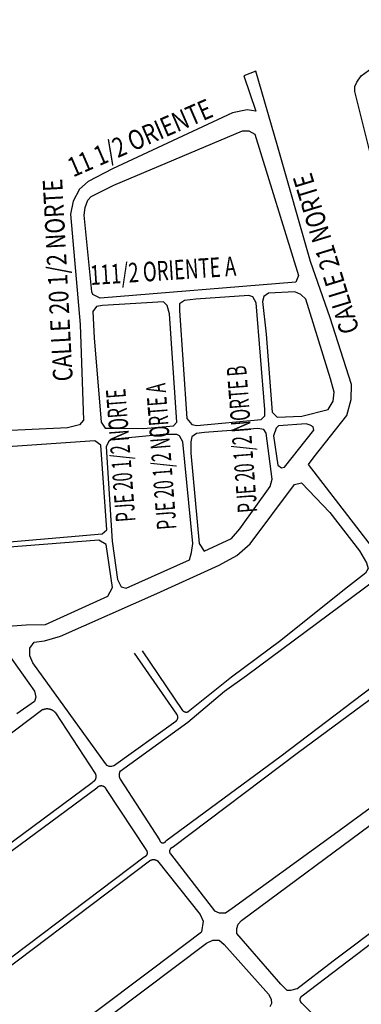
# Model space of a CAD drawing. Units: millimetres. Extents: x -4718 to 4531, y -5286 to 2339.
# Drawn here: x 1272 to 1412, y 312 to 715 of the extents above; entities that cross this region are included whole.
import ezdxf

# ---------------------------------------------------------------- set-up
doc = ezdxf.new("R2010")
doc.units = ezdxf.units.MM
for name, color, linetype in [('ASF-HOR', 142, 'Continuous'), ('ASF-TIE', 142, 'Continuous'), ('NOM-LOCALIDAD', 7, 'Continuous')]:
    doc.layers.add(name, color=color, linetype=linetype)
doc.styles.add('ROMANS', font='romans.shx', dxfattribs={"width": 0.8, "height": 8})

msp = doc.modelspace()

# ---------------------------------------------------------------- linework, layer by layer
at = {"layer": 'ASF-HOR', "color": 9}
for points in [[(1369.04, 693.56), (1364.2, 691.66), (1369.04, 677.3)], [(1390.58, 532.7), (1393, 535.82), (1406.32, 552.77), (1408.05, 559.34), (1408.22, 565.39), (1399.49, 592.72), (1391.53, 615.73), (1377.95, 663.12), (1369.04, 693.56)], [(1369.04, 677.3), (1365.59, 677.82), (1359.53, 676.61), (1310.41, 653.61), (1300.46, 648.42), (1296.83, 645.3), (1294.24, 640.46), (1293.2, 635.1), (1297.09, 589.96), (1298.56, 550.87)], [(1299.23, 637.8), (1300.25, 640.85), (1301.7, 642.3), (1310.97, 646.94), (1363.59, 669.26), (1366.2, 669.26), (1368.67, 667.81)], [(1368.67, 667.81), (1386.5, 609.97), (1385.48, 607.36)], [(1305.32, 600.7), (1302.28, 602.29), (1301.84, 603.3), (1298.8, 634.76), (1299.23, 637.8)], [(1398.67, 555.18), (1400.7, 558.66), (1401.14, 562.28), (1399.69, 567.79), (1389.54, 600.41), (1387.51, 602.29), (1385.05, 603.3)], [(1306.33, 597.8), (1303.87, 597.36), (1302.28, 595.33), (1302.86, 584.61), (1305.75, 550.11), (1307.35, 547.64)], [(1298.56, 550.87), (1296.83, 548.96), (1291.99, 547.75), (1265.87, 546.54), (1263.45, 548.27)], [(1378.37, 548.61), (1377.34, 547.58), (1376.31, 544.48), (1378.07, 532.4), (1379.62, 531.37), (1380.87, 531.59), (1392.81, 546.76), (1392.51, 548.09), (1391.26, 548.83), (1389.64, 549.42), (1378.37, 548.61), (1377.34, 547.58)], [(1305.57, 540.66), (1303.15, 542.39), (1217.87, 536.51), (1146.01, 531.32), (1091.61, 527.34), (1070.77, 526.13)], [(1425.17, 493.44), (1422.18, 493.48), (1419.12, 495.86), (1390.58, 532.7)], [(1282.56, 460.58), (1289.14, 462.48), (1328.57, 479.95), (1354, 491.54), (1361.35, 495.52), (1366.71, 500.36), (1384.87, 524.58), (1387.81, 525.27)], [(1345.91, 500.38), (1347.94, 497.34), (1359.1, 502.41), (1362.58, 506.47), (1374.9, 523.72), (1375.77, 526.77)], [(1387.81, 525.27), (1399.4, 513.16), (1411.51, 497.42), (1414.45, 492.58), (1415.14, 490.16), (1413.93, 488.25)], [(1312.42, 485.74), (1313.87, 482.7), (1315.9, 482.12), (1341.85, 493.72), (1342.72, 496.76), (1343.3, 500.38)], [(1282.99, 467.32), (1308.42, 478.91), (1310.32, 482.37)], [(1264.4, 458.85), (1266.82, 456.43), (1278.41, 440), (1278.93, 437.57), (1278.41, 435.84), (1271.15, 430.83)], [(1281.79, 432.49), (1281.85, 432.52), (1281.92, 432.55), (1281.99, 432.58), (1282.05, 432.6), (1282.12, 432.63), (1282.19, 432.66), (1282.26, 432.68), (1282.33, 432.7), (1282.4, 432.72), (1282.47, 432.74), (1282.54, 432.76), (1282.61, 432.78), (1282.69, 432.8), (1282.76, 432.81), (1282.83, 432.83), (1282.9, 432.84), (1282.98, 432.85), (1283.05, 432.86), (1283.12, 432.87), (1283.19, 432.88), (1283.27, 432.88), (1283.34, 432.89), (1283.41, 432.89), (1283.49, 432.9), (1283.56, 432.9), (1283.63, 432.9), (1283.71, 432.9), (1283.78, 432.89), (1283.85, 432.89), (1283.93, 432.88), (1284, 432.88), (1284.07, 432.87), (1284.15, 432.86), (1284.22, 432.85), (1284.29, 432.84), (1284.36, 432.83), (1284.44, 432.81), (1284.51, 432.8), (1284.58, 432.78), (1284.65, 432.76), (1284.72, 432.74), (1284.79, 432.72), (1284.86, 432.7), (1284.93, 432.68), (1285, 432.65), (1285.07, 432.63), (1285.14, 432.6), (1285.21, 432.58), (1285.28, 432.55), (1285.34, 432.52), (1285.41, 432.49), (1285.48, 432.45), (1285.54, 432.42), (1285.61, 432.39), (1285.67, 432.35), (1285.73, 432.31), (1285.8, 432.28), (1285.86, 432.24), (1285.92, 432.2), (1285.98, 432.16), (1286.04, 432.11), (1286.1, 432.07), (1286.16, 432.03), (1286.22, 431.98), (1286.27, 431.93), (1286.33, 431.89), (1286.39, 431.84), (1286.44, 431.79), (1286.49, 431.74), (1286.55, 431.69), (1286.6, 431.64), (1286.65, 431.58), (1286.7, 431.53), (1286.75, 431.48), (1286.8, 431.42), (1286.84, 431.36), (1286.89, 431.31), (1286.94, 431.25), (1286.98, 431.19), (1303.28, 406.37), (1303.3, 406.33), (1303.32, 406.29), (1303.34, 406.25), (1303.36, 406.2), (1303.37, 406.16), (1303.39, 406.11), (1303.41, 406.07), (1303.42, 406.02), (1303.44, 405.98), (1303.45, 405.93), (1303.47, 405.89), (1303.48, 405.84), (1303.49, 405.8), (1303.5, 405.75), (1303.51, 405.7), (1303.52, 405.66), (1303.53, 405.61), (1303.54, 405.56), (1303.54, 405.52), (1303.55, 405.47), (1303.55, 405.42), (1303.56, 405.37), (1303.56, 405.33), (1303.57, 405.28), (1303.57, 405.23), (1303.57, 405.18), (1303.57, 405.14), (1303.57, 405.09), (1303.57, 405.04), (1303.56, 404.99), (1303.56, 404.94), (1303.56, 404.9), (1303.55, 404.85), (1303.55, 404.8), (1303.54, 404.76), (1303.53, 404.71), (1303.52, 404.66), (1303.52, 404.61), (1303.51, 404.57), (1303.5, 404.52), (1303.48, 404.48), (1303.47, 404.43), (1303.46, 404.38), (1303.44, 404.34), (1303.43, 404.29), (1303.42, 404.25), (1303.4, 404.2), (1303.38, 404.16), (1303.36, 404.11), (1303.35, 404.07), (1303.33, 404.03), (1303.31, 403.98), (1303.29, 403.94), (1303.26, 403.9), (1303.24, 403.86), (1303.22, 403.81), (1303.2, 403.77), (1303.17, 403.73), (1303.15, 403.69), (1303.12, 403.65), (1303.09, 403.61), (1303.07, 403.57), (1303.04, 403.53), (1303.01, 403.5), (1302.98, 403.46), (1302.95, 403.42), (1302.92, 403.38), (1302.89, 403.35), (1302.86, 403.31), (1302.83, 403.28), (1302.79, 403.24), (1302.76, 403.21), (1302.72, 403.18), (1302.69, 403.14), (1302.65, 403.11), (1302.62, 403.08), (1302.58, 403.05), (1302.55, 403.02), (1302.51, 402.99), (1302.47, 402.96), (1302.43, 402.93), (1302.39, 402.91), (1302.35, 402.88), (1302.31, 402.85), (1302.27, 402.83), (1302.23, 402.8), (1302.19, 402.78), (1302.15, 402.76), (1302.11, 402.73), (1302.07, 402.71), (1302.02, 402.69), (1301.98, 402.67)], [(1313.5, 407.38), (1313.47, 407.33), (1313.44, 407.27), (1313.42, 407.22), (1313.39, 407.17), (1313.37, 407.11), (1313.34, 407.06), (1313.32, 407), (1313.3, 406.94), (1313.28, 406.89), (1313.26, 406.83), (1313.24, 406.77), (1313.22, 406.72), (1313.2, 406.66), (1313.19, 406.6), (1313.17, 406.54), (1313.16, 406.48), (1313.14, 406.43), (1313.13, 406.37), (1313.12, 406.31), (1313.11, 406.25), (1313.1, 406.19), (1313.1, 406.13), (1313.09, 406.07), (1313.08, 406.01), (1313.08, 405.95), (1313.08, 405.89), (1313.07, 405.83), (1313.07, 405.77), (1313.07, 405.71), (1313.07, 405.65), (1313.07, 405.59), (1313.08, 405.53), (1313.08, 405.47), (1313.08, 405.41), (1313.09, 405.35), (1313.1, 405.29), (1313.1, 405.23), (1313.11, 405.17), (1313.12, 405.11), (1313.13, 405.05), (1313.15, 404.99), (1313.16, 404.94), (1313.17, 404.88), (1313.19, 404.82), (1313.21, 404.76), (1313.22, 404.7), (1313.24, 404.65), (1313.26, 404.59), (1313.28, 404.53), (1313.3, 404.48), (1313.32, 404.42), (1313.35, 404.37), (1313.37, 404.31), (1313.4, 404.26), (1313.42, 404.2), (1313.45, 404.15), (1313.48, 404.09), (1313.5, 404.05), (1329.62, 379.23), (1329.62, 379.21), (1329.63, 379.18), (1329.63, 379.16), (1329.64, 379.13), (1329.64, 379.11), (1329.65, 379.09), (1329.65, 379.06), (1329.66, 379.04), (1329.67, 379.01), (1329.68, 378.99), (1329.68, 378.97), (1329.69, 378.94), (1329.7, 378.92), (1329.71, 378.9), (1329.72, 378.88), (1329.73, 378.85), (1329.74, 378.83), (1329.75, 378.81), (1329.76, 378.79), (1329.77, 378.76), (1329.78, 378.74), (1329.8, 378.72), (1329.81, 378.7), (1329.82, 378.68), (1329.83, 378.66), (1329.85, 378.64), (1329.86, 378.62), (1329.88, 378.6), (1329.89, 378.58), (1329.91, 378.56), (1329.92, 378.54), (1329.94, 378.52), (1329.95, 378.5), (1329.97, 378.48), (1329.99, 378.47), (1330, 378.45), (1330.02, 378.43), (1330.04, 378.41), (1330.06, 378.4), (1330.07, 378.38), (1330.09, 378.36), (1330.11, 378.35), (1330.13, 378.33), (1330.15, 378.32), (1330.17, 378.3), (1330.19, 378.29), (1330.21, 378.27), (1330.23, 378.26), (1330.25, 378.24), (1330.27, 378.23), (1330.29, 378.22), (1330.31, 378.21), (1330.33, 378.19), (1330.36, 378.18), (1330.38, 378.17), (1330.4, 378.16), (1330.42, 378.15), (1330.44, 378.14), (1330.47, 378.13), (1330.49, 378.12), (1330.51, 378.11), (1330.54, 378.1), (1330.56, 378.09), (1330.58, 378.09), (1330.61, 378.08), (1330.63, 378.07), (1330.65, 378.07), (1330.68, 378.06), (1330.7, 378.05), (1330.72, 378.05), (1330.75, 378.04), (1330.77, 378.04), (1330.8, 378.04), (1330.82, 378.03), (1330.85, 378.03), (1330.87, 378.03), (1330.89, 378.02), (1330.92, 378.02), (1330.94, 378.02), (1330.97, 378.02), (1330.99, 378.02), (1331.02, 378.02), (1331.04, 378.02), (1331.07, 378.02), (1331.09, 378.02), (1331.12, 378.02), (1331.14, 378.02), (1331.16, 378.03), (1331.19, 378.03), (1331.21, 378.03), (1331.24, 378.04), (1331.26, 378.04), (1331.29, 378.05), (1331.31, 378.05), (1331.33, 378.06), (1331.36, 378.06), (1331.38, 378.07), (1331.41, 378.07), (1331.43, 378.08), (1331.45, 378.09), (1331.48, 378.1), (1331.5, 378.1), (1331.52, 378.11), (1331.55, 378.12), (1331.57, 378.13), (1331.59, 378.14), (1331.61, 378.15), (1331.64, 378.16), (1331.66, 378.17), (1331.68, 378.18), (1331.7, 378.2), (1331.72, 378.21), (1331.74, 378.22), (1331.76, 378.23), (1331.78, 378.25), (1331.81, 378.26), (1331.83, 378.27), (1331.85, 378.29), (1331.87, 378.3), (1331.88, 378.32), (1331.9, 378.33), (1331.92, 378.35), (1331.94, 378.37), (1331.96, 378.38), (1331.98, 378.4), (1332, 378.42), (1332.01, 378.43), (1332.03, 378.45), (1332.05, 378.47), (1332.06, 378.49), (1332.08, 378.51), (1332.1, 378.52), (1332.11, 378.54), (1332.13, 378.56), (1332.14, 378.58), (1332.16, 378.6), (1332.17, 378.62), (1332.19, 378.64), (1332.2, 378.66), (1332.21, 378.68)], [(1304.02, 400.45), (1304.02, 400.45), (1304.04, 400.48), (1304.06, 400.51), (1304.08, 400.54), (1304.1, 400.57), (1304.12, 400.6), (1304.14, 400.63), (1304.17, 400.66), (1304.19, 400.68), (1304.21, 400.71), (1304.24, 400.74), (1304.26, 400.76), (1304.29, 400.79), (1304.31, 400.81), (1304.34, 400.84), (1304.36, 400.86), (1304.39, 400.89), (1304.41, 400.91), (1304.44, 400.93), (1304.47, 400.96), (1304.5, 400.98), (1304.53, 401), (1304.55, 401.02), (1304.58, 401.04), (1304.61, 401.06), (1304.64, 401.08), (1304.67, 401.1), (1304.7, 401.12), (1304.73, 401.14), (1304.76, 401.15), (1304.8, 401.17), (1304.83, 401.19), (1304.86, 401.2), (1304.89, 401.22), (1304.92, 401.23), (1304.96, 401.25), (1304.99, 401.26), (1305.02, 401.27), (1305.06, 401.29), (1305.09, 401.3), (1305.12, 401.31), (1305.16, 401.32), (1305.19, 401.33), (1305.23, 401.34), (1305.26, 401.35), (1305.3, 401.36), (1305.33, 401.36), (1305.36, 401.37), (1305.4, 401.38), (1305.44, 401.38), (1305.47, 401.39), (1305.51, 401.39), (1305.54, 401.4), (1305.58, 401.4), (1305.61, 401.4), (1305.65, 401.4), (1305.68, 401.41), (1305.72, 401.41), (1305.75, 401.41), (1305.79, 401.41), (1305.83, 401.41), (1305.86, 401.4), (1305.9, 401.4), (1305.93, 401.4), (1305.97, 401.4), (1306, 401.39), (1306.04, 401.39), (1306.07, 401.38), (1306.11, 401.38), (1306.14, 401.37), (1306.18, 401.36), (1306.21, 401.35), (1306.25, 401.35), (1306.28, 401.34), (1306.32, 401.33), (1306.35, 401.32), (1306.38, 401.31), (1306.42, 401.29), (1306.45, 401.28), (1306.48, 401.27), (1306.52, 401.26), (1306.55, 401.24), (1306.58, 401.23), (1306.62, 401.21), (1306.65, 401.2), (1306.68, 401.18), (1306.71, 401.17), (1306.74, 401.15), (1306.77, 401.13), (1306.8, 401.11), (1306.83, 401.09), (1306.86, 401.07), (1306.89, 401.06), (1306.92, 401.04), (1306.95, 401.01), (1306.98, 400.99), (1307.01, 400.97), (1307.04, 400.95), (1307.06, 400.93), (1307.09, 400.9), (1307.12, 400.88), (1307.14, 400.86), (1307.17, 400.83), (1307.19, 400.81), (1307.22, 400.78), (1307.24, 400.75), (1307.27, 400.73), (1307.29, 400.7), (1307.31, 400.67), (1307.34, 400.65), (1307.36, 400.62), (1307.38, 400.59), (1307.4, 400.56), (1307.42, 400.53), (1307.44, 400.5), (1307.46, 400.47), (1307.48, 400.44), (1307.5, 400.41), (1307.52, 400.38), (1307.54, 400.35), (1307.55, 400.32), (1307.57, 400.29), (1307.58, 400.26), (1307.6, 400.22), (1307.61, 400.19), (1307.63, 400.16), (1307.64, 400.13), (1307.65, 400.09), (1307.67, 400.06), (1307.68, 400.03), (1307.69, 399.99), (1307.7, 399.96), (1307.71, 399.92), (1307.72, 399.89), (1324.02, 375.26), (1324.02, 375.26), (1324.05, 375.23), (1324.07, 375.21), (1324.09, 375.18), (1324.11, 375.16), (1324.13, 375.13), (1324.15, 375.11), (1324.18, 375.08), (1324.2, 375.05), (1324.21, 375.03), (1324.23, 375), (1324.25, 374.97), (1324.27, 374.94), (1324.29, 374.91), (1324.31, 374.89), (1324.32, 374.86), (1324.34, 374.83), (1324.35, 374.8), (1324.37, 374.77), (1324.38, 374.74), (1324.4, 374.71), (1324.41, 374.68), (1324.42, 374.65), (1324.44, 374.61), (1324.45, 374.58), (1324.46, 374.55), (1324.47, 374.52), (1324.48, 374.49), (1324.49, 374.46), (1324.5, 374.42), (1324.51, 374.39), (1324.52, 374.36), (1324.52, 374.33), (1324.53, 374.29), (1324.54, 374.26), (1324.54, 374.23), (1324.55, 374.19), (1324.55, 374.16), (1324.55, 374.13), (1324.56, 374.09), (1324.56, 374.06), (1324.56, 374.03), (1324.56, 373.99), (1324.57, 373.96), (1324.57, 373.93), (1324.57, 373.89), (1324.56, 373.86), (1324.56, 373.83), (1324.56, 373.79), (1324.56, 373.76), (1324.56, 373.73), (1324.55, 373.69), (1324.55, 373.66), (1324.54, 373.63), (1324.54, 373.59), (1324.53, 373.56), (1324.53, 373.53), (1324.52, 373.5), (1324.51, 373.46), (1324.5, 373.43), (1324.49, 373.4), (1324.48, 373.37), (1324.47, 373.33), (1324.46, 373.3), (1324.45, 373.27), (1324.44, 373.24), (1324.43, 373.21), (1324.42, 373.18), (1324.4, 373.15), (1324.39, 373.12), (1324.38, 373.09), (1324.36, 373.06), (1324.34, 373.03), (1324.33, 373), (1324.31, 372.97), (1324.3, 372.94), (1324.28, 372.91), (1324.26, 372.88), (1324.24, 372.85), (1324.22, 372.83), (1324.2, 372.8), (1324.18, 372.77), (1324.16, 372.75), (1324.14, 372.72), (1324.12, 372.69), (1324.1, 372.67), (1324.08, 372.64), (1324.06, 372.62), (1324.03, 372.59), (1324.01, 372.57), (1323.99, 372.55), (1323.96, 372.52), (1323.94, 372.5), (1323.91, 372.48), (1323.89, 372.46), (1323.86, 372.44), (1323.83, 372.41), (1323.81, 372.39), (1323.78, 372.37), (1323.75, 372.35), (1323.73, 372.34), (1323.7, 372.32), (1323.67, 372.3), (1323.64, 372.28), (1323.61, 372.26), (1323.58, 372.25), (1323.56, 372.23), (1323.53, 372.22), (1323.5, 372.2), (1323.47, 372.19), (1323.44, 372.17), (1323.4, 372.16), (1323.37, 372.15), (1323.34, 372.13), (1323.31, 372.12), (1323.28, 372.11)], [(1334.8, 376.08), (1334.77, 376.07), (1334.75, 376.06), (1334.72, 376.05), (1334.69, 376.03), (1334.67, 376.02), (1334.64, 376.01), (1334.61, 376), (1334.59, 375.98), (1334.56, 375.97), (1334.54, 375.95), (1334.51, 375.94), (1334.49, 375.92), (1334.46, 375.9), (1334.44, 375.89), (1334.41, 375.87), (1334.39, 375.85), (1334.37, 375.84), (1334.34, 375.82), (1334.32, 375.8), (1334.3, 375.78), (1334.28, 375.76), (1334.25, 375.74), (1334.23, 375.72), (1334.21, 375.7), (1334.19, 375.68), (1334.17, 375.66), (1334.15, 375.64), (1334.13, 375.61), (1334.11, 375.59), (1334.09, 375.57), (1334.08, 375.55), (1334.06, 375.52), (1334.04, 375.5), (1334.02, 375.48), (1334.01, 375.45), (1333.99, 375.43), (1333.97, 375.4), (1333.96, 375.38), (1333.94, 375.35), (1333.93, 375.33), (1333.92, 375.3), (1333.9, 375.27), (1333.89, 375.25), (1333.88, 375.22), (1333.86, 375.19), (1333.85, 375.17), (1333.84, 375.14), (1333.83, 375.11), (1333.82, 375.09), (1333.81, 375.06), (1333.8, 375.03), (1333.79, 375), (1333.78, 374.97), (1333.78, 374.95), (1333.77, 374.92), (1333.76, 374.89), (1333.75, 374.86), (1333.75, 374.83), (1333.74, 374.8), (1333.74, 374.77), (1333.73, 374.74), (1333.73, 374.72), (1333.73, 374.69), (1333.72, 374.66), (1333.72, 374.63), (1333.72, 374.6), (1333.72, 374.57), (1333.72, 374.54), (1333.72, 374.51), (1333.72, 374.48), (1333.72, 374.45), (1333.72, 374.42), (1333.72, 374.39), (1333.72, 374.36), (1333.73, 374.33), (1333.73, 374.3), (1333.73, 374.28), (1333.74, 374.25), (1333.74, 374.22), (1333.75, 374.19), (1333.75, 374.16), (1333.76, 374.13), (1333.77, 374.1), (1333.77, 374.07), (1333.78, 374.05), (1333.79, 374.02), (1333.8, 373.99), (1333.81, 373.96), (1333.82, 373.93), (1333.83, 373.91), (1333.84, 373.88), (1333.85, 373.85), (1333.86, 373.83), (1333.87, 373.8), (1333.89, 373.77), (1333.9, 373.75), (1333.91, 373.72), (1333.93, 373.69), (1333.94, 373.67), (1333.96, 373.64), (1333.97, 373.62), (1333.99, 373.59), (1334, 373.57), (1334.02, 373.54), (1334.04, 373.52), (1334.06, 373.5), (1334.06, 373.49), (1352.21, 350.15), (1354.06, 349.41), (1356.66, 349.41)], [(1325.5, 370.63), (1325.51, 370.64), (1325.55, 370.67), (1325.59, 370.69), (1325.64, 370.72), (1325.68, 370.75), (1325.72, 370.77), (1325.77, 370.8), (1325.81, 370.82), (1325.85, 370.85), (1325.9, 370.87), (1325.94, 370.89), (1325.99, 370.91), (1326.03, 370.93), (1326.08, 370.95), (1326.13, 370.97), (1326.17, 370.99), (1326.22, 371), (1326.27, 371.02), (1326.32, 371.04), (1326.36, 371.05), (1326.41, 371.06), (1326.46, 371.08), (1326.51, 371.09), (1326.56, 371.1), (1326.61, 371.11), (1326.65, 371.12), (1326.7, 371.13), (1326.75, 371.14), (1326.8, 371.14), (1326.85, 371.15), (1326.9, 371.15), (1326.95, 371.16), (1327, 371.16), (1327.05, 371.16), (1327.1, 371.17), (1327.15, 371.17), (1327.2, 371.17), (1327.25, 371.17), (1327.3, 371.16), (1327.35, 371.16), (1327.4, 371.16), (1327.45, 371.15), (1327.5, 371.15), (1327.55, 371.14), (1327.6, 371.13), (1327.65, 371.13), (1327.7, 371.12), (1327.75, 371.11), (1327.8, 371.1), (1327.85, 371.09), (1327.89, 371.07), (1327.94, 371.06), (1327.99, 371.05), (1328.04, 371.03), (1328.09, 371.02), (1328.13, 371), (1328.18, 370.98), (1328.23, 370.96), (1328.27, 370.95), (1328.32, 370.93), (1328.36, 370.91), (1328.41, 370.88), (1328.46, 370.86), (1328.5, 370.84), (1328.54, 370.82), (1328.59, 370.79), (1328.63, 370.77), (1328.67, 370.74), (1328.72, 370.71), (1328.76, 370.69), (1328.8, 370.66), (1328.84, 370.63), (1346.25, 348.77), (1347.54, 346), (1346.8, 341.55)], [(1385.92, 318.3), (1383.33, 317.56), (1381.84, 317.56), (1379.25, 320.15), (1361.29, 340.89), (1361.29, 342.93), (1361.84, 344.78), (1363.14, 346.26)], [(1348.84, 336.92), (1351.43, 338.22), (1354.03, 338.22), (1356.06, 336.37), (1374.21, 316.18), (1375.33, 314.14), (1375.51, 312.29), (1374.77, 310.99)], [(1388.08, 315.33), (1388.05, 315.32), (1388.03, 315.31), (1388, 315.3), (1387.98, 315.29), (1387.95, 315.28), (1387.93, 315.26), (1387.91, 315.25), (1387.88, 315.24), (1387.86, 315.22), (1387.84, 315.21), (1387.81, 315.2), (1387.79, 315.18), (1387.77, 315.17), (1387.74, 315.15), (1387.72, 315.13), (1387.7, 315.12), (1387.68, 315.1), (1387.66, 315.08), (1387.64, 315.07), (1387.61, 315.05), (1387.59, 315.03), (1387.57, 315.01), (1387.55, 314.99), (1387.53, 314.97), (1387.52, 314.95), (1387.5, 314.93), (1387.48, 314.91), (1387.46, 314.89), (1387.44, 314.87), (1387.43, 314.85), (1387.41, 314.83), (1387.39, 314.81), (1387.38, 314.79), (1387.36, 314.76), (1387.34, 314.74), (1387.33, 314.72), (1387.32, 314.7), (1387.3, 314.67), (1387.29, 314.65), (1387.27, 314.62), (1387.26, 314.6), (1387.25, 314.58), (1387.24, 314.55), (1387.22, 314.53), (1387.21, 314.5), (1387.2, 314.48), (1387.19, 314.45), (1387.18, 314.43), (1387.17, 314.4), (1387.16, 314.38), (1387.15, 314.35), (1387.15, 314.32), (1387.14, 314.3), (1387.13, 314.27), (1387.12, 314.24), (1387.12, 314.22), (1387.11, 314.19), (1387.11, 314.16), (1387.1, 314.14), (1387.1, 314.11), (1387.09, 314.08), (1387.09, 314.06), (1387.09, 314.03), (1387.09, 314), (1387.08, 313.97), (1387.08, 313.95), (1387.08, 313.92), (1387.08, 313.89), (1387.08, 313.87), (1387.08, 313.84), (1387.08, 313.81), (1387.08, 313.78), (1387.08, 313.76), (1387.09, 313.73), (1387.09, 313.7), (1387.09, 313.67), (1387.1, 313.65), (1387.1, 313.62), (1387.1, 313.59), (1387.11, 313.57), (1387.11, 313.54), (1387.12, 313.51), (1387.13, 313.49), (1387.13, 313.46), (1387.14, 313.43), (1387.15, 313.41), (1387.16, 313.38), (1387.17, 313.36), (1387.18, 313.33), (1387.19, 313.3), (1387.2, 313.28), (1387.21, 313.25), (1387.22, 313.23), (1387.23, 313.2), (1387.24, 313.18), (1387.25, 313.15), (1387.27, 313.13), (1387.28, 313.11), (1387.29, 313.08), (1387.31, 313.06), (1387.32, 313.04), (1387.33, 313.01), (1387.35, 312.99), (1387.37, 312.97), (1387.38, 312.95), (1387.4, 312.92), (1387.41, 312.9), (1387.43, 312.88), (1387.45, 312.86), (1387.47, 312.84), (1387.48, 312.82), (1387.5, 312.8), (1387.52, 312.78), (1387.54, 312.76), (1387.56, 312.74), (1387.58, 312.72), (1387.6, 312.7), (1387.62, 312.68), (1387.64, 312.67), (1387.66, 312.65), (1387.69, 312.63), (1387.71, 312.62), (1387.73, 312.6), (1387.75, 312.58), (1387.77, 312.57), (1387.8, 312.55), (1387.82, 312.54), (1387.82, 312.54), (1396.6, 303.76)]]:
    msp.add_lwpolyline(points, dxfattribs=at)
msp.add_lwpolyline([(1310.82, 409.47, -0.391293), (1307.47, 410.42), (1277.72, 451.58), (1276.51, 454.52), (1276.51, 457.64), (1278.24, 460.06), (1282.56, 460.58)], format="xyb", dxfattribs=at)
at = {"layer": 'ASF-TIE', "color": 9}
for points in [[(1454.77, 522.24), (1443.23, 559.2), (1432.61, 593.7), (1424.57, 626.49), (1415.54, 661.85), (1409.59, 685.3), (1409.59, 687.39), (1410.45, 689.11), (1412.16, 691.69), (1418.18, 695.99), (1443.17, 714.65)], [(1385.48, 607.36), (1305.32, 600.7)], [(1369.25, 598.81), (1367.8, 601.28), (1366.2, 601.86), (1344.46, 600.41), (1339.82, 599.83), (1337.79, 598.38), (1337.79, 595.77)], [(1374.32, 602.87), (1372.29, 601.42), (1371.86, 599.39), (1373.31, 586.05), (1375.77, 554.16), (1377.8, 552.13)], [(1385.05, 603.3), (1374.32, 602.87)], [(1331.27, 599.25), (1306.33, 597.8)], [(1335.33, 548.51), (1336.78, 550.11), (1333.73, 594.32), (1332.72, 597.8), (1331.27, 599.25)], [(1371.28, 551.12), (1372.73, 552.71), (1372.73, 555.18), (1369.25, 598.81)], [(1337.79, 595.77), (1340.83, 551.55), (1342.86, 549.09), (1344.89, 548.66)], [(1377.8, 552.13), (1387.95, 552.57), (1398.67, 555.18)], [(1313.39, 547.5), (1307.35, 547.64), (1323.01, 547.5), (1335.33, 548.51)], [(1344.89, 548.66), (1371.28, 551.12)], [(1336.78, 545.03), (1331.12, 545.03), (1309.81, 543)], [(1343.3, 500.38), (1339.24, 541.99), (1337.79, 544.45), (1336.78, 545.03)], [(1348.03, 545.84), (1344.78, 545.41), (1342.86, 544.02), (1342.43, 541.99), (1342.43, 537.35), (1345.91, 500.38)], [(1369.83, 547.5), (1348.03, 545.84)], [(1375.77, 526.77), (1373.31, 545.61), (1372.29, 547.06), (1369.83, 547.5)], [(1306.09, 504.34), (1307.99, 506.07), (1305.57, 540.66)], [(1309.81, 543), (1308.8, 541.99), (1307.78, 539.96), (1310.25, 501.4), (1312.42, 485.74)], [(1097.14, 489.64), (1115.91, 490.67), (1177.57, 495), (1241.31, 498.8), (1306.09, 504.34)], [(1304.79, 501.74), (1213.98, 494.65), (1144.8, 490.67), (1116.43, 488.43), (1101.21, 487.73)], [(1310.32, 482.37), (1307.73, 500.01), (1304.79, 501.74)], [(1413.93, 488.25), (1405.45, 481.68), (1379.34, 460.76), (1359.06, 445.83), (1341.42, 431.58), (1341.41, 431.58), (1341.39, 431.56), (1341.36, 431.55), (1341.33, 431.53), (1341.3, 431.52), (1341.28, 431.51), (1341.25, 431.49), (1341.22, 431.48), (1341.19, 431.47), (1341.16, 431.46), (1341.14, 431.45), (1341.11, 431.44), (1341.08, 431.43), (1341.05, 431.42), (1341.02, 431.41), (1340.99, 431.41), (1340.96, 431.4), (1340.93, 431.39), (1340.9, 431.39), (1340.87, 431.38), (1340.84, 431.37), (1340.81, 431.37), (1340.78, 431.37), (1340.75, 431.36), (1340.72, 431.36), (1340.69, 431.36), (1340.66, 431.35), (1340.63, 431.35), (1340.6, 431.35), (1340.57, 431.35), (1340.54, 431.35), (1340.51, 431.35), (1340.48, 431.35), (1340.45, 431.35), (1340.42, 431.36), (1340.39, 431.36), (1340.36, 431.36), (1340.33, 431.37), (1340.3, 431.37), (1340.27, 431.38), (1340.24, 431.38), (1340.21, 431.39), (1340.18, 431.39), (1340.15, 431.4), (1340.12, 431.41), (1340.09, 431.41), (1340.06, 431.42), (1340.03, 431.43), (1340.01, 431.44), (1339.98, 431.45), (1339.95, 431.46), (1339.92, 431.47), (1339.89, 431.48), (1339.86, 431.5), (1339.84, 431.51), (1339.81, 431.52), (1339.78, 431.53), (1339.76, 431.55), (1339.73, 431.56), (1339.7, 431.58), (1339.68, 431.59), (1339.65, 431.61), (1339.62, 431.62), (1339.6, 431.64), (1339.57, 431.66), (1339.55, 431.67), (1339.52, 431.69), (1339.5, 431.71), (1339.48, 431.73), (1339.45, 431.75), (1339.43, 431.77), (1339.41, 431.79), (1339.38, 431.81), (1339.36, 431.83), (1339.34, 431.85), (1339.32, 431.87), (1339.3, 431.89), (1339.28, 431.92), (1339.26, 431.94), (1339.24, 431.96), (1339.22, 431.98), (1339.2, 432.01), (1339.18, 432.03), (1339.16, 432.06), (1339.14, 432.08), (1339.13, 432.1), (1339.11, 432.13)], [(1313.5, 407.38), (1341.28, 427.39), (1356.19, 439.98), (1365.27, 446.46), (1418.42, 485.91)], [(1124.56, 454.87), (1213.64, 462.65), (1274.95, 467.15), (1282.99, 467.32)], [(1334.8, 376.08), (1386.57, 415.16), (1452.69, 463.87)], [(1336.67, 430.63), (1319.34, 455.54)], [(1339.11, 432.13), (1322.63, 456.47)], [(1424.26, 447.39), (1379.44, 413.5), (1332.21, 378.68)], [(1356.66, 349.41), (1359.43, 351.27), (1399.62, 380.53), (1444.82, 413.5), (1480.47, 440.35)], [(1363.14, 346.26), (1419.53, 387.94), (1457.69, 416.46), (1487.51, 439.05), (1490.1, 439.8), (1493.43, 439.8)], [(1281.79, 432.49), (1198.27, 369.52)], [(1310.82, 409.47), (1336.26, 427.78), (1336.29, 427.8), (1336.31, 427.81), (1336.34, 427.83), (1336.37, 427.85), (1336.39, 427.87), (1336.42, 427.89), (1336.45, 427.91), (1336.47, 427.93), (1336.5, 427.95), (1336.52, 427.97), (1336.55, 427.99), (1336.57, 428.01), (1336.59, 428.03), (1336.62, 428.05), (1336.64, 428.08), (1336.66, 428.1), (1336.68, 428.12), (1336.71, 428.15), (1336.73, 428.17), (1336.75, 428.2), (1336.77, 428.22), (1336.79, 428.25), (1336.81, 428.27), (1336.83, 428.3), (1336.84, 428.33), (1336.86, 428.35), (1336.88, 428.38), (1336.9, 428.41), (1336.91, 428.43), (1336.93, 428.46), (1336.94, 428.49), (1336.96, 428.52), (1336.97, 428.55), (1336.99, 428.58), (1337, 428.61), (1337.02, 428.64), (1337.03, 428.67), (1337.04, 428.7), (1337.05, 428.73), (1337.06, 428.76), (1337.07, 428.79), (1337.08, 428.82), (1337.09, 428.85), (1337.1, 428.88), (1337.11, 428.91), (1337.12, 428.94), (1337.12, 428.97), (1337.13, 429), (1337.14, 429.04), (1337.14, 429.07), (1337.15, 429.1), (1337.15, 429.13), (1337.16, 429.16), (1337.16, 429.19), (1337.16, 429.23), (1337.16, 429.26), (1337.17, 429.29), (1337.17, 429.32), (1337.17, 429.36), (1337.17, 429.39), (1337.17, 429.42), (1337.17, 429.45), (1337.16, 429.48), (1337.16, 429.52), (1337.16, 429.55), (1337.16, 429.58), (1337.15, 429.61), (1337.15, 429.64), (1337.14, 429.68), (1337.14, 429.71), (1337.13, 429.74), (1337.12, 429.77), (1337.12, 429.8), (1337.11, 429.83), (1337.1, 429.87), (1337.09, 429.9), (1337.08, 429.93), (1337.07, 429.96), (1337.06, 429.99), (1337.05, 430.02), (1337.04, 430.05), (1337.03, 430.08), (1337.01, 430.11), (1337, 430.14), (1336.99, 430.17), (1336.97, 430.2), (1336.96, 430.22), (1336.94, 430.25), (1336.93, 430.28), (1336.91, 430.31), (1336.89, 430.34), (1336.88, 430.36), (1336.86, 430.39), (1336.84, 430.42), (1336.82, 430.44), (1336.8, 430.47), (1336.78, 430.5), (1336.76, 430.52), (1336.74, 430.55), (1336.72, 430.57), (1336.7, 430.59), (1336.68, 430.62), (1336.67, 430.63)], [(1385.92, 318.3), (1400.74, 329.78), (1465.56, 378.49), (1520.66, 417.76), (1521.96, 419.05), (1521.96, 421.46), (1520.47, 423.5)], [(1221.05, 342.85), (1301.98, 402.67)], [(1222.16, 340.25), (1304.02, 400.45)], [(1323.28, 372.11), (1245.49, 313.58)], [(1247.68, 312.04), (1325.5, 370.63)], [(1463.97, 372.99), (1388.08, 315.33)], [(1271.05, 285.06), (1276.79, 288.95), (1326.8, 326.55), (1346.8, 341.55)], [(1274.2, 281.17), (1296.98, 298.03), (1348.84, 336.92)]]:
    msp.add_lwpolyline(points, dxfattribs=at)

# ---------------------------------------------------------------- texts
at = {"layer": 'NOM-LOCALIDAD', "color": 9, "style": 'ROMANS'}
for s, rotation, width, p in [('11 1/2 ORIENTE ', 23.4277, 0.8, (1294.22, 650.1)), ('CALLE 20 1/2 NORTE ', 93.0303, 0.8, (1294.12, 566.95)), ('CALLE 21 NORTE ', 106.9866, 0.8, (1411.57, 587.65)), ('111/2 ORIENTE A', 3.6434, 0.7, (1301.44, 606.13)), ('PJE 20 1/2 NORTE B', 94.3994, 0.6, (1369.69, 513.3)), ('PJE 20 1/2 NORTE A', 94.3994, 0.6, (1336.62, 506.39)), ('PJE 20 1/2 NORTE ', 94.3994, 0.6, (1319.79, 509.56))]:
    msp.add_text(s, height=8, rotation=rotation, dxfattribs=dict(at, width=width)).set_placement(p)

doc.saveas('drawing.dxf')
